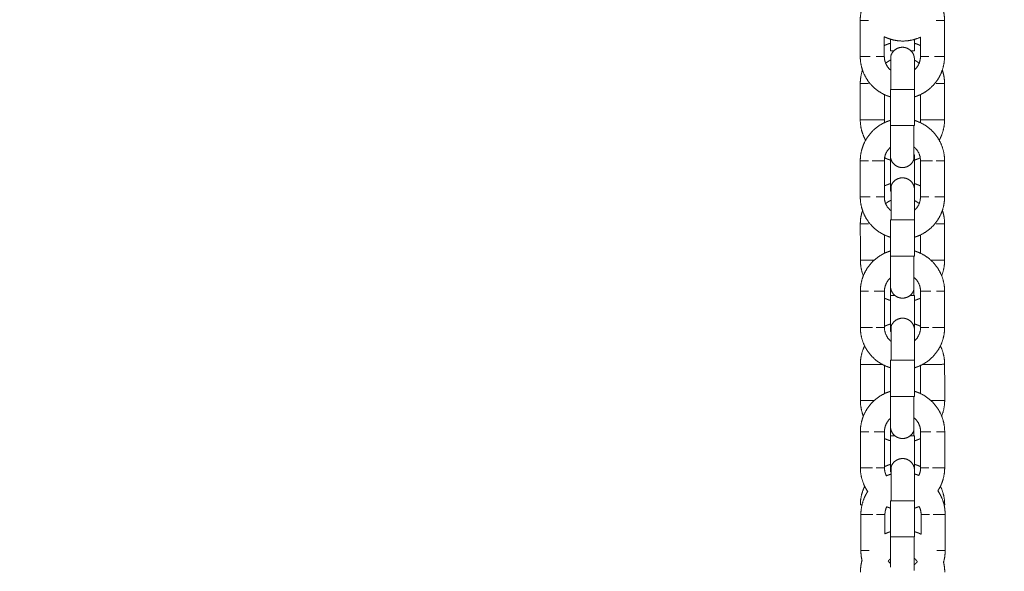
# Model space of a CAD drawing. Units: centimetres. Extents: x -603 to 1052, y 645 to 1861.
# Drawn here: x 760 to 785, y 1806 to 1820 of the extents above; entities that cross this region are included whole.
import ezdxf

# ---------------------------------------------------------------- set-up
doc = ezdxf.new("R2010")
doc.units = ezdxf.units.CM
doc.header["$LTSCALE"] = 50
doc.layers.add('Make2D', color=7, linetype='Continuous', lineweight=18, true_color=0x000000)

msp = doc.modelspace()

# ---------------------------------------------------------------- linework, layer by layer
at = {"layer": 'Make2D'}
for points in [[(712.545, 1791.725), (743.071, 1822.212), (773.596, 1852.699)], [(724.545, 1786.749), (753.316, 1815.484), (782.087, 1844.219)], [(839.628, 1786.749), (810.857, 1815.484), (782.087, 1844.219)], [(780.953, 1819.02), (780.953, 1819.47), (780.953, 1819.92)], [(783.053, 1819.921), (783.053, 1819.471), (783.053, 1819.021)], [(781.553, 1819.02), (781.553, 1819.266), (781.553, 1819.513)], [(781.703, 1819.165), (781.703, 1819.309), (781.703, 1819.453)], [(782.303, 1819.165), (782.303, 1819.306), (782.303, 1819.446)], [(782.453, 1819.502), (782.453, 1819.261), (782.453, 1819.021)], [(780.954, 1818.344), (780.954, 1817.894), (780.954, 1817.444)], [(781.704, 1817.3), (781.704, 1817.75), (781.704, 1818.2)], [(782.304, 1818.201), (782.304, 1817.751), (782.304, 1817.301)], [(783.054, 1817.445), (783.054, 1817.895), (783.054, 1818.345)], [(781.554, 1818.072), (781.554, 1817.758), (781.554, 1817.445)], [(782.454, 1817.445), (782.454, 1817.758), (782.454, 1818.072)], [(780.954, 1815.52), (780.954, 1815.97), (780.954, 1816.42)], [(781.554, 1815.52), (781.554, 1815.97), (781.554, 1816.42)], [(781.704, 1815.665), (781.704, 1816.104), (781.704, 1816.544)], [(782.304, 1815.717), (782.304, 1816.141), (782.304, 1816.565)], [(782.454, 1816.421), (782.454, 1815.971), (782.454, 1815.521)], [(783.054, 1816.421), (783.054, 1815.971), (783.054, 1815.521)], [(781.706, 1814.045), (781.706, 1814.495), (781.705, 1814.945)], [(782.305, 1814.945), (782.306, 1814.495), (782.306, 1814.045)], [(780.955, 1814.844), (780.956, 1814.394), (780.956, 1813.944)], [(783.056, 1813.945), (783.056, 1814.395), (783.055, 1814.845)], [(781.556, 1814.571), (781.556, 1814.343), (781.556, 1814.114)], [(782.456, 1814.114), (782.456, 1814.343), (782.456, 1814.572)], [(780.956, 1812.265), (780.956, 1812.715), (780.956, 1813.165)], [(781.556, 1812.265), (781.556, 1812.715), (781.556, 1813.165)], [(781.706, 1812.164), (781.706, 1812.614), (781.706, 1813.064)], [(782.306, 1812.195), (782.306, 1812.63), (782.306, 1813.064)], [(782.456, 1813.165), (782.456, 1812.715), (782.456, 1812.265)], [(783.056, 1813.165), (783.056, 1812.715), (783.056, 1812.265)], [(780.956, 1811.344), (780.957, 1810.894), (780.957, 1810.444)], [(781.556, 1811.317), (781.557, 1810.965), (781.557, 1810.614)], [(781.707, 1810.545), (781.707, 1810.995), (781.706, 1811.445)], [(782.306, 1811.445), (782.307, 1810.995), (782.307, 1810.545)], [(782.457, 1810.614), (782.457, 1810.965), (782.456, 1811.317)], [(783.057, 1810.445), (783.057, 1810.895), (783.056, 1811.345)], [(780.957, 1808.765), (780.957, 1809.215), (780.957, 1809.665)], [(781.557, 1808.765), (781.557, 1809.215), (781.557, 1809.665)], [(781.707, 1808.664), (781.707, 1809.114), (781.707, 1809.564)], [(782.307, 1808.695), (782.307, 1809.13), (782.307, 1809.564)], [(782.457, 1809.665), (782.457, 1809.215), (782.457, 1808.765)], [(783.057, 1809.665), (783.057, 1809.215), (783.057, 1808.765)], [(781.708, 1807.045), (781.707, 1807.495), (781.707, 1807.945)], [(782.307, 1807.945), (782.307, 1807.495), (782.308, 1807.045)], [(780.969, 1807.601), (780.969, 1807.151), (780.969, 1806.701)], [(781.569, 1807.601), (781.569, 1807.36), (781.569, 1807.119)], [(782.469, 1807.108), (782.469, 1807.354), (782.469, 1807.601)], [(783.069, 1806.7), (783.069, 1807.15), (783.069, 1807.6)]]:
    msp.add_open_spline(points, degree=2, dxfattribs=at)
for points, weights, degree in [([(780.953, 1819.92), (780.953, 1820.068), (780.994, 1820.21)], [0.902750339209, 0.853094475757, 0.822089267571], 2), ([(783.024, 1820.167), (783.053, 1820.046), (783.053, 1819.921)], [0.831624375816, 0.860406066575, 0.902750339209], 2), ([(781.161, 1819.92), (780.953, 1819.92), (780.953, 1819.92)], [1, 0.809016994375, 1], 2), ([(782.846, 1819.921), (783.053, 1819.921), (783.053, 1819.921)], [1, 0.809016994375, 1], 2), ([(781.718, 1819.165), (781.703, 1819.165), (781.703, 1819.165)], [1, 0.987688340595, 1], 2), ([(781.793, 1819.165), (781.741, 1819.165), (781.718, 1819.165)], [0.891546491197, 0.917066494171, 1], 2), ([(782.303, 1819.165), (782.303, 1819.165), (782.214, 1819.165)], [1, 0.86612035672, 0.88185845271], 2), ([(781.2, 1819.02), (780.953, 1819.02), (780.953, 1819.02)], [0.936998086693, 0.743008409627, 1], 2), ([(781.553, 1819.02), (781.553, 1819.02), (781.346, 1819.02)], [1, 0.809016994375, 1], 2), ([(781.718, 1818.937), (781.647, 1818.902), (781.586, 1818.852)], [0.878207032362, 0.860610072629, 0.855573244772], 2), ([(781.718, 1819.043), (781.718, 1819.043), (781.718, 1818.2)], [1, 0.707106781196, 1], 2), ([(782.421, 1818.853), (782.366, 1818.897), (782.304, 1818.93)], [0.855581543674, 0.8600811434, 0.874563420406], 2), ([(782.453, 1819.021), (782.453, 1819.021), (782.661, 1819.021)], [1, 0.809016994375, 1], 2), ([(782.807, 1819.021), (783.053, 1819.021), (783.053, 1819.021)], [0.936613493895, 0.743263452224, 1], 2), ([(780.954, 1818.344), (780.954, 1818.518), (781.009, 1818.682)], [0.902750339209, 0.844912959649, 0.812378476344], 2), ([(782.998, 1818.683), (783.054, 1818.519), (783.054, 1818.345)], [0.812340781501, 0.844879446557, 0.902750339209], 2), ([(780.954, 1818.344), (780.954, 1818.344), (781.161, 1818.344)], [1, 0.809016994375, 1], 2), ([(781.718, 1818.2), (781.704, 1818.2), (781.704, 1818.2)], [1, 0.987688340593, 1], 2), ([(781.718, 1818.2), (781.786, 1818.2), (782.004, 1818.2)], [0.902750339229, 0.768672731317, 1], 2), ([(782.004, 1818.2), (782.222, 1818.201), (782.289, 1818.201)], [1, 0.809016994375, 1], 2), ([(782.289, 1818.201), (782.304, 1818.201), (782.304, 1818.201)], [1, 0.987688340595, 1], 2), ([(783.054, 1818.345), (783.054, 1818.345), (782.846, 1818.345)], [1, 0.809016994375, 1], 2), ([(781.347, 1817.444), (781.554, 1817.445), (781.554, 1817.445)], [1, 0.809016994375, 1], 2), ([(781.554, 1817.445), (781.554, 1817.408), (781.56, 1817.372)], [0.902750339232, 0.873478596788, 0.850687975931], 2), ([(782.448, 1817.372), (782.454, 1817.408), (782.454, 1817.445)], [0.850453346291, 0.873327809922, 0.902750339232], 2), ([(782.661, 1817.445), (782.454, 1817.445), (782.454, 1817.445)], [1, 0.809016994375, 1], 2), ([(781.704, 1817.3), (781.704, 1817.3), (781.719, 1817.3)], [1, 0.987688340595, 1], 2), ([(781.719, 1817.3), (781.786, 1817.3), (782.004, 1817.3)], [1, 0.809016994375, 1], 2), ([(782.004, 1817.3), (782.222, 1817.301), (782.289, 1817.301)], [1, 0.768607335794, 0.902826175093], 2), ([(782.289, 1816.458), (782.289, 1816.458), (782.289, 1817.301)], [1, 0.707106781184, 1], 2), ([(782.304, 1817.301), (782.304, 1817.301), (782.29, 1817.301)], [1, 0.987900884738, 0.999582250289], 2), ([(781.161, 1816.42), (780.954, 1816.42), (780.954, 1816.42)], [1, 0.809016994375, 1], 2), ([(781.554, 1816.42), (781.554, 1816.42), (781.254, 1816.42)], [1, 0.707106781187, 1], 2), ([(782.304, 1816.565), (782.304, 1816.565), (782.29, 1816.565)], [1, 0.987688340595, 1], 2), ([(782.454, 1816.421), (782.454, 1816.421), (782.754, 1816.421)], [1, 0.707106781187, 1], 2), ([(782.847, 1816.421), (783.054, 1816.421), (783.054, 1816.421)], [1, 0.809016994375, 1], 2), ([(781.719, 1815.665), (781.704, 1815.665), (781.704, 1815.665)], [1, 0.987688340595, 1], 2), ([(781.72, 1815.665), (781.72, 1815.665), (781.719, 1815.665)], [0.995854625627, 0.997909065247, 1], 2), ([(781.72, 1815.788), (781.72, 1815.788), (781.72, 1814.945)], [1, 0.707106781206, 1], 2), ([(781.202, 1815.52), (780.954, 1815.52), (780.954, 1815.52)], [0.938378235694, 0.742097969197, 1], 2), ([(781.554, 1815.52), (781.554, 1815.52), (781.347, 1815.52)], [1, 0.809016994375, 1], 2), ([(781.72, 1815.436), (781.649, 1815.402), (781.588, 1815.352)], [0.878167554977, 0.860577486993, 0.855557843374], 2), ([(782.422, 1815.353), (782.368, 1815.397), (782.305, 1815.429)], [0.855642066431, 0.860181940897, 0.874589531448], 2), ([(782.454, 1815.521), (782.454, 1815.521), (782.662, 1815.521)], [1, 0.809016994375, 1], 2), ([(782.809, 1815.521), (783.054, 1815.521), (783.054, 1815.521)], [0.93594024069, 0.743711345563, 1], 2), ([(780.955, 1814.844), (780.955, 1815.017), (781.011, 1815.181)], [0.902750339217, 0.845079006935, 0.812565493589], 2), ([(782.999, 1815.184), (783.055, 1815.019), (783.055, 1814.845)], [0.812066767522, 0.844635375237, 0.902750339217], 2), ([(781.72, 1814.945), (781.705, 1814.945), (781.705, 1814.945)], [1, 0.987688340594, 1], 2), ([(781.72, 1814.945), (781.787, 1814.945), (782.005, 1814.945)], [0.902750339225, 0.768672731315, 1], 2), ([(782.005, 1814.945), (782.223, 1814.945), (782.291, 1814.945)], [1, 0.809016994375, 1], 2), ([(782.291, 1814.945), (782.305, 1814.945), (782.305, 1814.945)], [1, 0.987688340595, 1], 2), ([(780.955, 1814.844), (780.955, 1814.844), (781.163, 1814.844)], [1, 0.809016994375, 1], 2), ([(783.055, 1814.845), (783.055, 1814.845), (782.848, 1814.844)], [1, 0.809016994375, 1], 2), ([(781.706, 1814.045), (781.706, 1814.045), (781.72, 1814.045)], [1, 0.987688340595, 1], 2), ([(781.72, 1814.045), (781.788, 1814.045), (782.006, 1814.045)], [1, 0.809016994375, 1], 2), ([(782.006, 1814.045), (782.224, 1814.045), (782.291, 1814.045)], [1, 0.768686013231, 0.902734943991], 2), ([(782.306, 1814.045), (782.306, 1814.045), (782.291, 1814.045)], [1, 0.987688340595, 1], 2), ([(782.291, 1813.203), (782.291, 1813.203), (782.291, 1814.045)], [1, 0.707106781197, 1], 2), ([(781.706, 1813.064), (781.706, 1813.142), (781.706, 1813.219), (781.706, 1813.296)], [0.902750339224, 0.865753083256, 0.836521039171, 0.81505420697], 3), ([(781.163, 1813.165), (780.956, 1813.165), (780.956, 1813.165)], [1, 0.809016994375, 1], 2), ([(781.556, 1813.165), (781.556, 1813.165), (781.302, 1813.165)], [1, 0.73806309325, 0.94463101154], 2), ([(781.706, 1813.064), (781.706, 1813.064), (781.721, 1813.064)], [1, 0.987688340595, 1], 2), ([(781.815, 1813.064), (781.748, 1813.064), (781.721, 1813.064)], [0.855418784812, 0.843973635707, 0.90275033921], 2), ([(782.291, 1813.064), (782.264, 1813.064), (782.197, 1813.064)], [1, 0.913883992837, 0.905428997086], 2), ([(782.291, 1813.064), (782.291, 1813.134), (782.291, 1813.202)], [1, 0.967048009672, 0.941510555406], 2), ([(782.306, 1813.064), (782.306, 1813.064), (782.291, 1813.064)], [1, 0.987688340595, 1], 2), ([(782.456, 1813.165), (782.456, 1813.165), (782.71, 1813.165)], [1, 0.738063092072, 0.944631013397], 2), ([(782.849, 1813.165), (783.056, 1813.165), (783.056, 1813.165)], [1, 0.809016994375, 1], 2), ([(781.256, 1812.265), (780.956, 1812.265), (780.956, 1812.265)], [1, 0.707106781187, 1], 2), ([(781.556, 1812.265), (781.556, 1812.265), (781.349, 1812.265)], [1, 0.809016994375, 1], 2), ([(781.721, 1812.288), (781.721, 1812.288), (781.721, 1811.445)], [1, 0.707106781193, 1], 2), ([(782.456, 1812.265), (782.456, 1812.265), (782.663, 1812.265)], [1, 0.809016994375, 1], 2), ([(782.756, 1812.265), (783.056, 1812.265), (783.056, 1812.265)], [1, 0.707106781187, 1], 2), ([(781.721, 1812.164), (781.706, 1812.164), (781.706, 1812.164)], [1, 0.987688340595, 1], 2), ([(780.956, 1811.344), (780.956, 1811.344), (781.164, 1811.344)], [1, 0.809016994375, 1], 2), ([(781.721, 1811.445), (781.706, 1811.445), (781.706, 1811.445)], [1, 0.987688340594, 1], 2), ([(781.721, 1811.445), (781.788, 1811.445), (782.006, 1811.445)], [0.902750339225, 0.768672731315, 1], 2), ([(782.006, 1811.445), (782.224, 1811.445), (782.292, 1811.445)], [1, 0.809016994375, 1], 2), ([(782.292, 1811.445), (782.306, 1811.445), (782.306, 1811.445)], [1, 0.987688340595, 1], 2), ([(783.056, 1811.345), (783.056, 1811.345), (782.849, 1811.344)], [1, 0.809016994375, 1], 2), ([(781.707, 1810.545), (781.707, 1810.545), (781.721, 1810.545)], [1, 0.987688340595, 1], 2), ([(781.721, 1810.545), (781.789, 1810.545), (782.007, 1810.545)], [1, 0.809016994375, 1], 2), ([(782.007, 1810.545), (782.225, 1810.545), (782.292, 1810.545)], [1, 0.768285268547, 0.903200512277], 2), ([(782.307, 1810.545), (782.307, 1810.545), (782.292, 1810.545)], [1, 0.987688340595, 1], 2), ([(782.292, 1809.703), (782.292, 1809.703), (782.292, 1810.545)], [1, 0.707106781196, 1], 2), ([(781.707, 1809.564), (781.707, 1809.683), (781.707, 1809.795)], [0.902750339225, 0.847360760353, 0.815177654751], 2), ([(781.164, 1809.665), (780.957, 1809.665), (780.957, 1809.665)], [1, 0.809016994375, 1], 2), ([(781.557, 1809.665), (781.557, 1809.665), (781.303, 1809.665)], [1, 0.738063093247, 0.944631011544], 2), ([(781.707, 1809.564), (781.707, 1809.564), (781.722, 1809.564)], [1, 0.987688340595, 1], 2), ([(781.816, 1809.564), (781.749, 1809.564), (781.722, 1809.564)], [0.855497563608, 0.843773442738, 0.902750339203], 2), ([(782.292, 1809.564), (782.265, 1809.564), (782.199, 1809.564)], [1, 0.914116544095, 0.905475227867], 2), ([(782.292, 1809.564), (782.292, 1809.634), (782.292, 1809.703)], [1, 0.966904939631, 0.941288939551], 2), ([(782.307, 1809.564), (782.307, 1809.564), (782.292, 1809.564)], [1, 0.987688340595, 1], 2), ([(782.457, 1809.665), (782.457, 1809.665), (782.711, 1809.665)], [1, 0.738032890114, 0.944678655187], 2), ([(782.85, 1809.665), (783.057, 1809.665), (783.057, 1809.665)], [1, 0.809016994375, 1], 2), ([(781.257, 1808.765), (780.957, 1808.765), (780.957, 1808.765)], [1, 0.707106781187, 1], 2), ([(781.557, 1808.765), (781.557, 1808.765), (781.35, 1808.765)], [1, 0.809016994375, 1], 2), ([(781.557, 1808.765), (781.557, 1808.66), (781.604, 1808.565)], [0.902750339211, 0.8228168593, 0.791212674329], 2), ([(781.722, 1808.664), (781.707, 1808.664), (781.707, 1808.664)], [1, 0.987688340595, 1], 2), ([(781.722, 1808.788), (781.722, 1808.788), (781.722, 1807.945)], [1, 0.707106781194, 1], 2), ([(782.414, 1808.574), (782.457, 1808.665), (782.457, 1808.765)], [0.794027519064, 0.82626292599, 0.902750339211], 2), ([(782.457, 1808.765), (782.457, 1808.765), (782.664, 1808.765)], [1, 0.809016994375, 1], 2), ([(782.757, 1808.765), (783.057, 1808.765), (783.057, 1808.765)], [1, 0.707106781187, 1], 2), ([(780.998, 1807.844), (780.957, 1807.844), (780.957, 1807.844)], [0.86791344633, 0.899411666548, 1], 2), ([(781.722, 1807.945), (781.707, 1807.945), (781.707, 1807.945)], [1, 0.987688340594, 1], 2), ([(781.722, 1807.945), (781.789, 1807.945), (782.007, 1807.945)], [0.902750339224, 0.768672731315, 1], 2), ([(782.007, 1807.945), (782.225, 1807.945), (782.293, 1807.945)], [1, 0.809016994375, 1], 2), ([(782.293, 1807.945), (782.307, 1807.945), (782.307, 1807.945)], [1, 0.987688340595, 1], 2), ([(783.041, 1807.845), (783.057, 1807.845), (783.057, 1807.845)], [0.89828374446, 0.93448922111, 1], 2), ([(781.269, 1807.601), (780.969, 1807.601), (780.969, 1807.601)], [1, 0.707106781187, 1], 2), ([(781.569, 1807.601), (781.569, 1807.601), (781.362, 1807.601)], [1, 0.809016994375, 1], 2), ([(781.612, 1807.792), (781.569, 1807.701), (781.569, 1807.601)], [0.794032909713, 0.826269321022, 0.902750339238], 2), ([(782.469, 1807.601), (782.469, 1807.706), (782.422, 1807.801)], [0.902750339238, 0.822726869432, 0.791141575007], 2), ([(782.469, 1807.601), (782.469, 1807.601), (782.677, 1807.6)], [1, 0.809016994375, 1], 2), ([(782.769, 1807.6), (783.069, 1807.6), (783.069, 1807.6)], [1, 0.707106781187, 1], 2), ([(781.708, 1807.045), (781.708, 1807.045), (781.722, 1807.045)], [1, 0.987688340595, 1], 2), ([(781.722, 1807.045), (781.79, 1807.045), (782.008, 1807.045)], [1, 0.809016994375, 1], 2), ([(782.008, 1807.045), (782.226, 1807.045), (782.293, 1807.045)], [1, 0.768654496179, 0.902771479711], 2), ([(782.308, 1807.045), (782.308, 1807.045), (782.293, 1807.045)], [1, 0.987807495027, 0.999763997533], 2), ([(782.293, 1806.203), (782.293, 1806.203), (782.293, 1807.045)], [1, 0.707106781184, 1], 2), ([(780.998, 1806.454), (780.969, 1806.576), (780.969, 1806.701)], [0.83149586592, 0.860311483478, 0.90275033924], 2), ([(781.176, 1806.701), (780.969, 1806.701), (780.969, 1806.701)], [1, 0.809016994375, 1], 2), ([(782.862, 1806.7), (783.069, 1806.7), (783.069, 1806.7)], [1, 0.809016994375, 1], 2), ([(783.069, 1806.7), (783.069, 1806.553), (783.029, 1806.412)], [0.90275033924, 0.853187988325, 0.822206112531], 2), ([(780.958, 1806.165), (780.958, 1806.312), (780.998, 1806.454)], [0.90275033921, 0.853094475759, 0.822089267573], 2), ([(783.029, 1806.412), (783.058, 1806.29), (783.058, 1806.165)], [0.831624375815, 0.860406066575, 0.90275033921], 2), ([(781.708, 1806.289), (781.708, 1806.292), (781.708, 1806.295)], [0.898277175017, 0.900460466018, 0.902750339224], 2)]:
    msp.add_rational_spline(points, weights, degree=degree, dxfattribs=at)
for points, weights, degree, knots in [([(782.454, 1819.502), (782.427, 1819.49), (782.401, 1819.48), (782.214, 1819.406), (782.014, 1819.406), (781.814, 1819.406), (781.628, 1819.48), (781.59, 1819.495), (781.553, 1819.513)], [0.795153112059, 0.799064149387, 0.803596794498, 0.836647976079, 0.90275033924, 0.836647976079, 0.803596794498, 0.797196673627, 0.792035889602], 2, [1.2026276, 1.2026276, 1.2026276, 1.2618513, 1.2618513, 1.6600059, 1.6600059, 2.0581606, 2.0581606, 2.1417849, 2.1417849, 2.1417849]), ([(781.554, 1819.293), (781.585, 1819.308), (781.617, 1819.321), (781.66, 1819.338), (781.704, 1819.351)], [0.79363492345, 0.798170402408, 0.803596794471, 0.810951912238, 0.819943817401], 2, [1.1909498, 1.1909498, 1.1909498, 1.2618513, 1.2618513, 1.3504555, 1.3504555, 1.3504555]), ([(782.303, 1819.351), (782.347, 1819.338), (782.39, 1819.321), (782.422, 1819.308), (782.453, 1819.293)], [0.819877024762, 0.810924585777, 0.803596794471, 0.798149680763, 0.793600297373], 2, [1.9698855, 1.9698855, 1.9698855, 2.0581606, 2.0581606, 2.1293328, 2.1293328, 2.1293328]), ([(781.718, 1819.043), (781.757, 1819.161), (781.867, 1819.218), (781.978, 1819.274), (782.096, 1819.236), (782.214, 1819.197), (782.271, 1819.087), (782.303, 1819.023), (782.303, 1818.951)], [1, 0.853553390593, 0.853553390593, 0.853553390593, 1, 0.853553390593, 0.853553390593, 0.853553390593, 0.902750339224], 2, [0, 0, 0, 0.2485281, 0.2485281, 0.4970563, 0.4970563, 0.7455844, 0.7455844, 0.8896317, 0.8896317, 0.8896317]), ([(781.704, 1818.014), (781.66, 1818.027), (781.617, 1818.044), (781.415, 1818.124), (781.261, 1818.278), (781.107, 1818.432), (781.027, 1818.634), (780.954, 1818.82), (780.953, 1819.02)], [0.819905526523, 0.810936248805, 0.803596794498, 0.770545612917, 0.770545612917, 0.770545612917, 0.803596794498, 0.836647976078, 0.90275033924], 2, [1.969745, 1.969745, 1.969745, 2.058161, 2.058161, 2.490009, 2.490009, 2.921857, 2.921857, 3.320012, 3.320012, 3.320012]), ([(781.553, 1819.02), (781.554, 1818.834), (781.685, 1818.702), (781.701, 1818.687), (781.718, 1818.672)], [0.902750339211, 0.770545612893, 0.770545612893, 0.770545612893, 0.772422778186], 2, [0, 0, 0, 0.3625848, 0.3625848, 0.4057901, 0.4057901, 0.4057901]), ([(782.303, 1818.951), (782.303, 1818.95), (782.303, 1818.95), (782.303, 1818.948), (782.303, 1818.947), (782.303, 1818.943), (782.303, 1818.941), (782.303, 1818.929), (782.303, 1818.916), (782.304, 1818.86), (782.304, 1818.803), (782.304, 1818.731), (782.304, 1818.584), (782.304, 1818.396), (782.304, 1818.201)], [1, 1, 1, 1, 1, 1, 1, 1, 1, 1, 1, 1, 1, 1.05719095842, 1.17157287525], 3, [0, 0, 0, 0, 0.034224, 0.034224, 0.080924, 0.080924, 0.128628, 0.128628, 0.277307, 0.277307, 0.591416, 0.591416, 0.591416, 1.195724, 1.195724, 1.195724, 1.195724]), ([(782.304, 1818.685), (782.313, 1818.694), (782.322, 1818.702), (782.454, 1818.834), (782.453, 1819.021)], [0.771139285959, 0.770545612893, 0.770545612893, 0.770545612893, 0.902750339211], 2, [1.063457, 1.063457, 1.063457, 1.0877544, 1.0877544, 1.4503392, 1.4503392, 1.4503392]), ([(783.053, 1819.021), (783.054, 1818.821), (782.98, 1818.634), (782.9, 1818.432), (782.746, 1818.278), (782.592, 1818.124), (782.39, 1818.044), (782.348, 1818.027), (782.304, 1818.014)], [0.90275033924, 0.836647976078, 0.803596794498, 0.770545612917, 0.770545612917, 0.770545612917, 0.803596794498, 0.810924585808, 0.819877024798], 2, [0, 0, 0, 0.398155, 0.398155, 0.830003, 0.830003, 1.261851, 1.261851, 1.350126, 1.350126, 1.350126]), ([(780.954, 1817.444), (780.954, 1817.444), (781.078, 1817.444), (781.201, 1817.444), (781.347, 1817.444)], [1, 0.891006524188, 1, 0.891006524188, 1], 2, [0, 0, 0, 2.827433, 2.827433, 5.654867, 5.654867, 5.654867]), ([(781.087, 1816.932), (781.053, 1816.993), (781.028, 1817.058), (780.954, 1817.244), (780.954, 1817.444)], [0.785410239133, 0.792710753565, 0.803596794477, 0.836647976057, 0.902750339217], 2, [2.7796197, 2.7796197, 2.7796197, 2.9218573, 2.9218573, 3.3200119, 3.3200119, 3.3200119]), ([(780.954, 1816.42), (780.954, 1816.62), (781.028, 1816.807), (781.108, 1817.009), (781.262, 1817.163), (781.415, 1817.317), (781.617, 1817.397), (781.66, 1817.414), (781.704, 1817.427)], [0.902750339209, 0.83664797605, 0.803596794471, 0.770545612891, 0.770545612891, 0.770545612891, 0.803596794471, 0.81095756591, 0.819957642015], 2, [0, 0, 0, 0.398155, 0.398155, 0.830003, 0.830003, 1.261851, 1.261851, 1.350524, 1.350524, 1.350524]), ([(782.304, 1817.427), (782.348, 1817.414), (782.39, 1817.397), (782.593, 1817.317), (782.746, 1817.163), (782.9, 1817.009), (782.98, 1816.807), (783.054, 1816.621), (783.054, 1816.421)], [0.819860173332, 0.810917688533, 0.803596794471, 0.770545612891, 0.770545612891, 0.770545612891, 0.803596794471, 0.83664797605, 0.902750339209], 2, [1.969969, 1.969969, 1.969969, 2.058161, 2.058161, 2.490009, 2.490009, 2.921857, 2.921857, 3.320012, 3.320012, 3.320012]), ([(783.054, 1817.445), (783.054, 1817.445), (782.93, 1817.445), (782.807, 1817.445), (782.661, 1817.445)], [1, 0.891006524188, 1, 0.891006524188, 1], 2, [0, 0, 0, 2.827433, 2.827433, 5.654867, 5.654867, 5.654867]), ([(783.054, 1817.445), (783.054, 1817.245), (782.98, 1817.058), (782.955, 1816.994), (782.921, 1816.933)], [0.902750339217, 0.836647976057, 0.803596794477, 0.792701118104, 0.785397318268], 2, [0, 0, 0, 0.3981546, 0.3981546, 0.5405181, 0.5405181, 0.5405181]), ([(781.704, 1816.55), (781.704, 1816.552), (781.704, 1816.566), (781.704, 1816.641), (781.704, 1816.698), (781.704, 1816.77), (781.704, 1816.917), (781.704, 1817.105), (781.704, 1817.3)], [1, 1, 1, 1, 1, 1, 1, 1.05719095842, 1.17157287525], 3, [0, 0, 0, 0, 0.292469, 0.292469, 0.592731, 0.592731, 0.592731, 1.197039, 1.197039, 1.197039, 1.197039]), ([(781.704, 1816.756), (781.695, 1816.748), (781.686, 1816.739), (781.554, 1816.607), (781.554, 1816.42)], [0.771147495401, 0.770545612916, 0.770545612916, 0.770545612916, 0.902750339238], 2, [1.0632895, 1.0632895, 1.0632895, 1.0877544, 1.0877544, 1.4503392, 1.4503392, 1.4503392]), ([(782.454, 1816.421), (782.454, 1816.607), (782.322, 1816.739), (782.307, 1816.754), (782.289, 1816.769)], [0.902750339238, 0.770545612916, 0.770545612916, 0.770545612916, 0.772422778208], 2, [0, 0, 0, 0.3625848, 0.3625848, 0.4057901, 0.4057901, 0.4057901]), ([(781.704, 1816.438), (781.66, 1816.451), (781.618, 1816.468), (781.589, 1816.48), (781.56, 1816.493)], [0.819901822529, 0.810934733297, 0.803596794477, 0.798649915036, 0.794443451368], 2, [1.9697633, 1.9697633, 1.9697633, 2.0581606, 2.0581606, 2.1227967, 2.1227967, 2.1227967]), ([(782.289, 1816.458), (782.251, 1816.34), (782.14, 1816.283), (782.03, 1816.227), (781.912, 1816.265), (781.793, 1816.304), (781.737, 1816.414), (781.704, 1816.478), (781.704, 1816.55)], [1, 0.853553390593, 0.853553390593, 0.853553390593, 1, 0.853553390593, 0.853553390593, 0.853553390593, 0.902750339224], 2, [0, 0, 0, 0.2485281, 0.2485281, 0.4970563, 0.4970563, 0.7455844, 0.7455844, 0.8896317, 0.8896317, 0.8896317]), ([(782.448, 1816.493), (782.42, 1816.48), (782.391, 1816.468), (782.348, 1816.452), (782.304, 1816.439)], [0.79446184584, 0.798660729075, 0.803596794477, 0.810903908337, 0.819826514001], 2, [1.1973564, 1.1973564, 1.1973564, 1.2618513, 1.2618513, 1.3498773, 1.3498773, 1.3498773]), ([(781.72, 1815.788), (781.758, 1815.906), (781.869, 1815.962), (781.98, 1816.019), (782.098, 1815.981), (782.216, 1815.942), (782.273, 1815.831), (782.305, 1815.767), (782.305, 1815.695)], [1, 0.853553390593, 0.853553390593, 0.853553390593, 1, 0.853553390593, 0.853553390593, 0.853553390593, 0.902750339224], 2, [0, 0, 0, 0.2485281, 0.2485281, 0.4970563, 0.4970563, 0.7455844, 0.7455844, 0.8896317, 0.8896317, 0.8896317]), ([(781.555, 1815.793), (781.586, 1815.808), (781.619, 1815.82), (781.661, 1815.837), (781.704, 1815.85)], [0.793528853784, 0.798106876799, 0.803596794477, 0.810859370449, 0.819717804942], 2, [1.1901198, 1.1901198, 1.1901198, 1.2618513, 1.2618513, 1.3493407, 1.3493407, 1.3493407]), ([(782.305, 1815.851), (782.349, 1815.838), (782.392, 1815.821), (782.424, 1815.808), (782.455, 1815.793)], [0.820019893192, 0.810983014169, 0.803596794477, 0.798181374954, 0.793653269203], 2, [1.9691817, 1.9691817, 1.9691817, 2.0581606, 2.0581606, 2.1289187, 2.1289187, 2.1289187]), ([(782.305, 1815.695), (782.305, 1815.695), (782.305, 1815.694), (782.305, 1815.693), (782.305, 1815.692), (782.305, 1815.688), (782.305, 1815.686), (782.305, 1815.674), (782.305, 1815.66), (782.305, 1815.605), (782.305, 1815.548), (782.305, 1815.476), (782.305, 1815.329), (782.305, 1815.141), (782.305, 1814.945)], [1, 1, 1, 1, 1, 1, 1, 1, 1, 1, 1, 1, 1, 1.05719095842, 1.17157287525], 3, [0, 0, 0, 0, 0.034224, 0.034224, 0.080924, 0.080924, 0.128628, 0.128628, 0.277307, 0.277307, 0.591416, 0.591416, 0.591416, 1.195724, 1.195724, 1.195724, 1.195724]), ([(781.706, 1814.514), (781.661, 1814.527), (781.618, 1814.544), (781.416, 1814.624), (781.262, 1814.778), (781.108, 1814.932), (781.028, 1815.134), (780.954, 1815.32), (780.954, 1815.52)], [0.820057590319, 0.810998416967, 0.803596794498, 0.770545612917, 0.770545612917, 0.770545612917, 0.803596794498, 0.836647976078, 0.90275033924], 2, [1.968996, 1.968996, 1.968996, 2.058161, 2.058161, 2.490009, 2.490009, 2.921857, 2.921857, 3.320012, 3.320012, 3.320012]), ([(781.554, 1815.52), (781.554, 1815.334), (781.686, 1815.202), (781.702, 1815.186), (781.72, 1815.172)], [0.902750339211, 0.770545612893, 0.770545612893, 0.770545612893, 0.772519776283], 2, [0, 0, 0, 0.3625848, 0.3625848, 0.4068923, 0.4068923, 0.4068923]), ([(782.306, 1815.186), (782.314, 1815.194), (782.323, 1815.202), (782.454, 1815.334), (782.454, 1815.521)], [0.771068021375, 0.770545612893, 0.770545612893, 0.770545612893, 0.902750339211], 2, [1.0649619, 1.0649619, 1.0649619, 1.0877544, 1.0877544, 1.4503392, 1.4503392, 1.4503392]), ([(783.054, 1815.521), (783.054, 1815.321), (782.981, 1815.134), (782.901, 1814.932), (782.747, 1814.778), (782.593, 1814.624), (782.391, 1814.544), (782.349, 1814.528), (782.306, 1814.515)], [0.90275033924, 0.836647976078, 0.803596794498, 0.770545612917, 0.770545612917, 0.770545612917, 0.803596794498, 0.81083087198, 0.819648308195], 2, [0, 0, 0, 0.398155, 0.398155, 0.830003, 0.830003, 1.261851, 1.261851, 1.348997, 1.348997, 1.348997]), ([(780.956, 1813.165), (780.956, 1813.365), (781.03, 1813.551), (781.11, 1813.754), (781.263, 1813.907), (781.417, 1814.061), (781.619, 1814.141), (781.662, 1814.158), (781.706, 1814.171)], [0.902750339209, 0.83664797605, 0.803596794471, 0.770545612891, 0.770545612891, 0.770545612891, 0.803596794471, 0.810924585778, 0.819877024764], 2, [0, 0, 0, 0.398155, 0.398155, 0.830003, 0.830003, 1.261851, 1.261851, 1.350126, 1.350126, 1.350126]), ([(780.956, 1813.944), (780.956, 1813.944), (781.079, 1813.944), (781.18, 1813.944), (781.302, 1813.944)], [1, 0.891006524188, 1, 0.909871094071, 0.968801012506], 2, [0, 0, 0, 2.827433, 2.827433, 5.165495, 5.165495, 5.165495]), ([(781.031, 1813.554), (781.03, 1813.556), (781.03, 1813.557), (780.956, 1813.744), (780.956, 1813.944)], [0.803084775801, 0.80333978588, 0.803596794478, 0.836647976058, 0.902750339217], 2, [2.9184992, 2.9184992, 2.9184992, 2.9218573, 2.9218573, 3.3200119, 3.3200119, 3.3200119]), ([(781.706, 1813.295), (781.706, 1813.295), (781.706, 1813.296), (781.706, 1813.297), (781.706, 1813.299), (781.706, 1813.302), (781.706, 1813.305), (781.706, 1813.316), (781.706, 1813.33), (781.706, 1813.385), (781.706, 1813.442), (781.706, 1813.515), (781.706, 1813.661), (781.706, 1813.849), (781.706, 1814.045)], [1, 1, 1, 1, 1, 1, 1, 1, 1, 1, 1, 1, 1, 1.05719095842, 1.17157287525], 3, [0, 0, 0, 0, 0.034224, 0.034224, 0.080924, 0.080924, 0.128628, 0.128628, 0.277307, 0.277307, 0.591416, 0.591416, 0.591416, 1.195724, 1.195724, 1.195724, 1.195724]), ([(782.306, 1814.171), (782.35, 1814.158), (782.392, 1814.142), (782.594, 1814.062), (782.748, 1813.908), (782.902, 1813.754), (782.982, 1813.552), (783.056, 1813.366), (783.056, 1813.165)], [0.819778612011, 0.810884289042, 0.803596794471, 0.770545612891, 0.770545612891, 0.770545612891, 0.803596794471, 0.83664797605, 0.902750339209], 2, [1.970371, 1.970371, 1.970371, 2.058161, 2.058161, 2.490009, 2.490009, 2.921857, 2.921857, 3.320012, 3.320012, 3.320012]), ([(783.056, 1813.945), (783.056, 1813.945), (782.932, 1813.944), (782.832, 1813.944), (782.71, 1813.944)], [1, 0.891006524188, 1, 0.910023858616, 0.968601673477], 2, [0, 0, 0, 2.827433, 2.827433, 5.161532, 5.161532, 5.161532]), ([(783.056, 1813.945), (783.056, 1813.744), (782.982, 1813.558), (782.982, 1813.557), (782.981, 1813.555)], [0.902750339217, 0.836647976058, 0.803596794478, 0.803374775865, 0.803154248644], 2, [0, 0, 0, 0.3981546, 0.3981546, 0.4010555, 0.4010555, 0.4010555]), ([(781.706, 1813.501), (781.697, 1813.492), (781.688, 1813.483), (781.556, 1813.351), (781.556, 1813.165)], [0.77116240018, 0.770545612915, 0.770545612915, 0.770545612915, 0.902750339238], 2, [1.0629885, 1.0629885, 1.0629885, 1.0877544, 1.0877544, 1.4503392, 1.4503392, 1.4503392]), ([(782.456, 1813.165), (782.456, 1813.352), (782.324, 1813.483), (782.308, 1813.499), (782.291, 1813.513)], [0.902750339238, 0.770545612915, 0.770545612915, 0.770545612915, 0.772422778208], 2, [0, 0, 0, 0.3625848, 0.3625848, 0.4057901, 0.4057901, 0.4057901]), ([(782.291, 1813.203), (782.253, 1813.084), (782.142, 1813.028), (782.031, 1812.972), (781.913, 1813.01), (781.795, 1813.048), (781.739, 1813.159), (781.706, 1813.223), (781.706, 1813.295)], [1, 0.853553390593, 0.853553390593, 0.853553390593, 1, 0.853553390593, 0.853553390593, 0.853553390593, 0.902750339224], 2, [0, 0, 0, 0.2485281, 0.2485281, 0.4970563, 0.4970563, 0.7455844, 0.7455844, 0.8896317, 0.8896317, 0.8896317]), ([(781.706, 1812.938), (781.662, 1812.951), (781.619, 1812.968), (781.587, 1812.981), (781.556, 1812.995)], [0.819877024769, 0.810924585784, 0.803596794478, 0.798164170795, 0.793624507626], 2, [1.9698855, 1.9698855, 1.9698855, 2.0581606, 2.0581606, 2.1291435, 2.1291435, 2.1291435]), ([(782.456, 1812.996), (782.425, 1812.981), (782.392, 1812.968), (782.35, 1812.951), (782.306, 1812.938)], [0.793571004769, 0.798132138734, 0.803596794478, 0.810924585785, 0.819877024771], 2, [1.1904499, 1.1904499, 1.1904499, 1.2618513, 1.2618513, 1.3501263, 1.3501263, 1.3501263]), ([(781.721, 1812.288), (781.759, 1812.406), (781.87, 1812.462), (781.981, 1812.519), (782.099, 1812.481), (782.217, 1812.442), (782.273, 1812.331), (782.306, 1812.267), (782.306, 1812.195)], [1, 0.853553390593, 0.853553390593, 0.853553390593, 1, 0.853553390593, 0.853553390593, 0.853553390593, 0.902750339225], 2, [0, 0, 0, 0.2485281, 0.2485281, 0.4970563, 0.4970563, 0.7455844, 0.7455844, 0.8896317, 0.8896317, 0.8896317]), ([(781.706, 1811.259), (781.663, 1811.272), (781.62, 1811.289), (781.418, 1811.369), (781.264, 1811.523), (781.11, 1811.676), (781.03, 1811.878), (780.956, 1812.065), (780.956, 1812.265)], [0.819877024794, 0.810924585806, 0.803596794498, 0.770545612917, 0.770545612917, 0.770545612917, 0.803596794498, 0.836647976078, 0.90275033924], 2, [1.969886, 1.969886, 1.969886, 2.058161, 2.058161, 2.490009, 2.490009, 2.921857, 2.921857, 3.320012, 3.320012, 3.320012]), ([(781.556, 1812.293), (781.588, 1812.308), (781.62, 1812.32), (781.662, 1812.337), (781.706, 1812.35)], [0.793599331465, 0.798149102504, 0.803596794478, 0.810939081551, 0.819912450387], 2, [1.1906715, 1.1906715, 1.1906715, 1.2618513, 1.2618513, 1.350301, 1.350301, 1.350301]), ([(781.556, 1812.265), (781.556, 1812.079), (781.688, 1811.947), (781.704, 1811.931), (781.721, 1811.917)], [0.90275033921, 0.770545612892, 0.770545612892, 0.770545612892, 0.772439391345], 2, [0, 0, 0, 0.3625848, 0.3625848, 0.4059809, 0.4059809, 0.4059809]), ([(782.306, 1812.351), (782.35, 1812.337), (782.393, 1812.321), (782.425, 1812.308), (782.456, 1812.293)], [0.819877024771, 0.810924585785, 0.803596794478, 0.798143850032, 0.793590558842], 2, [1.9698855, 1.9698855, 1.9698855, 2.0581606, 2.0581606, 2.129409, 2.129409, 2.129409]), ([(782.307, 1811.93), (782.316, 1811.938), (782.324, 1811.947), (782.456, 1812.079), (782.456, 1812.265)], [0.771121978173, 0.770545612892, 0.770545612892, 0.770545612892, 0.90275033921], 2, [1.0638138, 1.0638138, 1.0638138, 1.0877544, 1.0877544, 1.4503392, 1.4503392, 1.4503392]), ([(783.056, 1812.265), (783.056, 1812.065), (782.983, 1811.879), (782.903, 1811.677), (782.749, 1811.523), (782.595, 1811.369), (782.393, 1811.289), (782.35, 1811.272), (782.307, 1811.259)], [0.90275033924, 0.836647976078, 0.803596794498, 0.770545612917, 0.770545612917, 0.770545612917, 0.803596794498, 0.81091477098, 0.819853045957], 2, [0, 0, 0, 0.398155, 0.398155, 0.830003, 0.830003, 1.261851, 1.261851, 1.350008, 1.350008, 1.350008]), ([(782.306, 1812.195), (782.306, 1812.195), (782.306, 1812.194), (782.306, 1812.193), (782.306, 1812.192), (782.306, 1812.188), (782.306, 1812.186), (782.306, 1812.174), (782.306, 1812.16), (782.306, 1812.105), (782.306, 1812.048), (782.306, 1811.976), (782.306, 1811.829), (782.306, 1811.641), (782.306, 1811.445)], [1, 1, 1, 1, 1, 1, 1, 1, 1, 1, 1, 1, 1, 1.05719095842, 1.17157287525], 3, [0, 0, 0, 0, 0.034224, 0.034224, 0.080924, 0.080924, 0.128628, 0.128628, 0.277307, 0.277307, 0.591416, 0.591416, 0.591416, 1.195724, 1.195724, 1.195724, 1.195724]), ([(780.956, 1811.344), (780.956, 1811.544), (781.03, 1811.73), (781.045, 1811.768), (781.063, 1811.805)], [0.902750339217, 0.836647976057, 0.803596794478, 0.797207161899, 0.792052807533], 2, [0, 0, 0, 0.3981546, 0.3981546, 0.4816419, 0.4816419, 0.4816419]), ([(782.95, 1811.805), (782.968, 1811.769), (782.983, 1811.731), (783.056, 1811.545), (783.056, 1811.345)], [0.79209602928, 0.797233938529, 0.803596794478, 0.836647976057, 0.902750339217], 2, [2.8387199, 2.8387199, 2.8387199, 2.9218573, 2.9218573, 3.3200119, 3.3200119, 3.3200119]), ([(781.164, 1811.344), (781.309, 1811.344), (781.433, 1811.344), (781.474, 1811.344), (781.503, 1811.344)], [1, 0.891006524188, 1, 0.961036372348, 0.949930637446], 2, [0, 0, 0, 2.827433, 2.827433, 3.838201, 3.838201, 3.838201]), ([(782.849, 1811.344), (782.704, 1811.344), (782.58, 1811.344), (782.54, 1811.344), (782.511, 1811.344)], [1, 0.891006524188, 1, 0.961400798649, 0.950140817996], 2, [0, 0, 0, 2.827433, 2.827433, 3.828747, 3.828747, 3.828747]), ([(780.957, 1809.665), (780.957, 1809.865), (781.031, 1810.051), (781.111, 1810.254), (781.264, 1810.407), (781.418, 1810.561), (781.62, 1810.641), (781.663, 1810.658), (781.707, 1810.671)], [0.902750339209, 0.83664797605, 0.803596794471, 0.770545612891, 0.770545612891, 0.770545612891, 0.803596794471, 0.810924585778, 0.819877024765], 2, [0, 0, 0, 0.398155, 0.398155, 0.830003, 0.830003, 1.261851, 1.261851, 1.350126, 1.350126, 1.350126]), ([(781.707, 1809.795), (781.707, 1809.795), (781.707, 1809.796), (781.707, 1809.797), (781.707, 1809.799), (781.707, 1809.802), (781.707, 1809.805), (781.707, 1809.816), (781.707, 1809.83), (781.707, 1809.885), (781.707, 1809.942), (781.707, 1810.015), (781.707, 1810.161), (781.707, 1810.349), (781.707, 1810.545)], [1, 1, 1, 1, 1, 1, 1, 1, 1, 1, 1, 1, 1, 1.05719095842, 1.17157287525], 3, [0, 0, 0, 0, 0.034224, 0.034224, 0.080924, 0.080924, 0.128628, 0.128628, 0.277307, 0.277307, 0.591416, 0.591416, 0.591416, 1.195724, 1.195724, 1.195724, 1.195724]), ([(782.307, 1810.671), (782.351, 1810.658), (782.393, 1810.642), (782.595, 1810.562), (782.749, 1810.408), (782.903, 1810.254), (782.983, 1810.052), (783.057, 1809.866), (783.057, 1809.665)], [0.819763567656, 0.810878125333, 0.803596794471, 0.770545612891, 0.770545612891, 0.770545612891, 0.803596794471, 0.83664797605, 0.902750339209], 2, [1.970445, 1.970445, 1.970445, 2.058161, 2.058161, 2.490009, 2.490009, 2.921857, 2.921857, 3.320012, 3.320012, 3.320012]), ([(780.957, 1810.444), (780.957, 1810.444), (781.08, 1810.444), (781.181, 1810.444), (781.303, 1810.444)], [1, 0.891006524188, 1, 0.909846798893, 0.968832793675], 2, [0, 0, 0, 2.827433, 2.827433, 5.166125, 5.166125, 5.166125]), ([(781.032, 1810.054), (781.031, 1810.056), (781.031, 1810.057), (780.957, 1810.244), (780.957, 1810.444)], [0.803084775807, 0.803339785886, 0.803596794484, 0.836647976064, 0.902750339224], 2, [2.9184992, 2.9184992, 2.9184992, 2.9218573, 2.9218573, 3.3200119, 3.3200119, 3.3200119]), ([(783.057, 1810.445), (783.057, 1810.445), (782.933, 1810.444), (782.833, 1810.444), (782.711, 1810.444)], [1, 0.891006524188, 1, 0.910048130787, 0.968570080115], 2, [0, 0, 0, 2.827433, 2.827433, 5.160903, 5.160903, 5.160903]), ([(783.057, 1810.445), (783.057, 1810.244), (782.983, 1810.058), (782.983, 1810.057), (782.982, 1810.055)], [0.902750339224, 0.836647976064, 0.803596794484, 0.803380593268, 0.803165806312], 2, [0, 0, 0, 0.3981546, 0.3981546, 0.4009795, 0.4009795, 0.4009795]), ([(781.707, 1810.001), (781.698, 1809.992), (781.689, 1809.983), (781.557, 1809.851), (781.557, 1809.665)], [0.771165169273, 0.770545612916, 0.770545612916, 0.770545612916, 0.902750339238], 2, [1.062933, 1.062933, 1.062933, 1.0877544, 1.0877544, 1.4503392, 1.4503392, 1.4503392]), ([(782.292, 1809.703), (782.254, 1809.584), (782.143, 1809.528), (782.032, 1809.472), (781.914, 1809.51), (781.796, 1809.548), (781.74, 1809.659), (781.707, 1809.723), (781.707, 1809.795)], [1, 0.853553390593, 0.853553390593, 0.853553390593, 1, 0.853553390593, 0.853553390593, 0.853553390593, 0.902750339224], 2, [0, 0, 0, 0.2485281, 0.2485281, 0.4970563, 0.4970563, 0.7455844, 0.7455844, 0.8896317, 0.8896317, 0.8896317]), ([(782.457, 1809.665), (782.457, 1809.852), (782.325, 1809.983), (782.309, 1809.999), (782.292, 1810.013)], [0.902750339238, 0.770545612916, 0.770545612916, 0.770545612916, 0.772422778208], 2, [0, 0, 0, 0.3625848, 0.3625848, 0.4057901, 0.4057901, 0.4057901]), ([(781.707, 1809.438), (781.663, 1809.451), (781.62, 1809.468), (781.588, 1809.481), (781.557, 1809.495)], [0.819926180889, 0.810944698525, 0.803596794484, 0.798171237641, 0.79363631967], 2, [1.9696433, 1.9696433, 1.9696433, 2.0581606, 2.0581606, 2.1290512, 2.1290512, 2.1290512]), ([(782.457, 1809.496), (782.426, 1809.481), (782.393, 1809.468), (782.351, 1809.451), (782.307, 1809.438)], [0.793563794188, 0.79812781893, 0.803596794484, 0.810896569958, 0.819808594054], 2, [1.1903934, 1.1903934, 1.1903934, 1.2618513, 1.2618513, 1.3497888, 1.3497888, 1.3497888]), ([(781.557, 1808.793), (781.589, 1808.808), (781.621, 1808.82), (781.663, 1808.837), (781.707, 1808.85)], [0.793626593434, 0.798165418812, 0.803596794477, 0.810943618045, 0.819923539551], 2, [1.1908847, 1.1908847, 1.1908847, 1.2618513, 1.2618513, 1.3503556, 1.3503556, 1.3503556]), ([(781.722, 1808.788), (781.76, 1808.906), (781.871, 1808.962), (781.982, 1809.019), (782.1, 1808.981), (782.218, 1808.942), (782.274, 1808.831), (782.307, 1808.767), (782.307, 1808.695)], [1, 0.853553390593, 0.853553390593, 0.853553390593, 1, 0.853553390593, 0.853553390593, 0.853553390593, 0.902750339224], 2, [0, 0, 0, 0.2485281, 0.2485281, 0.4970563, 0.4970563, 0.7455844, 0.7455844, 0.8896317, 0.8896317, 0.8896317]), ([(782.307, 1808.851), (782.351, 1808.837), (782.394, 1808.821), (782.426, 1808.808), (782.458, 1808.793)], [0.819877024769, 0.810924585784, 0.803596794477, 0.798109686612, 0.79353354021], 2, [1.9698855, 1.9698855, 1.9698855, 2.0581606, 2.0581606, 2.1298554, 2.1298554, 2.1298554]), ([(781.14, 1808.174), (781.074, 1808.27), (781.031, 1808.378), (780.957, 1808.565), (780.957, 1808.765)], [0.777342223969, 0.78553347554, 0.803596794498, 0.836647976078, 0.902750339239], 2, [2.6858411, 2.6858411, 2.6858411, 2.9218573, 2.9218573, 3.3200119, 3.3200119, 3.3200119]), ([(781.604, 1808.565), (781.619, 1808.571), (781.633, 1808.577), (781.677, 1808.594), (781.722, 1808.608)], [0.79882519774, 0.801118046452, 0.80359679447, 0.811132789353, 0.820387065281], 2, [1.2294639, 1.2294639, 1.2294639, 1.2618513, 1.2618513, 1.3526345, 1.3526345, 1.3526345]), ([(782.307, 1808.695), (782.307, 1808.695), (782.307, 1808.694), (782.307, 1808.693), (782.307, 1808.692), (782.307, 1808.688), (782.307, 1808.686), (782.307, 1808.674), (782.307, 1808.66), (782.307, 1808.605), (782.307, 1808.548), (782.307, 1808.476), (782.307, 1808.329), (782.307, 1808.141), (782.307, 1807.945)], [1, 1, 1, 1, 1, 1, 1, 1, 1, 1, 1, 1, 1, 1.05719095842, 1.17157287525], 3, [0, 0, 0, 0, 0.034224, 0.034224, 0.080924, 0.080924, 0.128628, 0.128628, 0.277307, 0.277307, 0.591416, 0.591416, 0.591416, 1.195724, 1.195724, 1.195724, 1.195724]), ([(782.307, 1808.61), (782.358, 1808.596), (782.406, 1808.577), (782.41, 1808.575), (782.415, 1808.573)], [0.822483258803, 0.811977491509, 0.80359679447, 0.802881448086, 0.802181584369], 2, [1.9572016, 1.9572016, 1.9572016, 2.0581606, 2.0581606, 2.0675073, 2.0675073, 2.0675073]), ([(783.057, 1808.765), (783.057, 1808.565), (782.984, 1808.379), (782.945, 1808.281), (782.887, 1808.192)], [0.902750339239, 0.836647976078, 0.803596794498, 0.787201002674, 0.778938717026], 2, [0, 0, 0, 0.3981546, 0.3981546, 0.6123828, 0.6123828, 0.6123828]), ([(780.957, 1807.844), (780.957, 1808.044), (781.031, 1808.23), (781.046, 1808.268), (781.064, 1808.305)], [0.902750339217, 0.836647976057, 0.803596794477, 0.79718679538, 0.792019961774], 2, [0, 0, 0, 0.3981546, 0.3981546, 0.481908, 0.481908, 0.481908]), ([(782.951, 1808.305), (782.969, 1808.269), (782.984, 1808.231), (783.057, 1808.045), (783.057, 1807.845)], [0.79209602928, 0.797233938528, 0.803596794477, 0.836647976057, 0.902750339217], 2, [2.8387199, 2.8387199, 2.8387199, 2.9218573, 2.9218573, 3.3200119, 3.3200119, 3.3200119]), ([(780.969, 1807.601), (780.969, 1807.801), (781.043, 1807.987), (781.082, 1808.086), (781.14, 1808.174)], [0.902750339209, 0.83664797605, 0.80359679447, 0.787199860809, 0.778937566233], 2, [0, 0, 0, 0.3981546, 0.3981546, 0.6123978, 0.6123978, 0.6123978]), ([(782.887, 1808.192), (782.953, 1808.096), (782.996, 1807.987), (783.069, 1807.801), (783.069, 1807.6)], [0.777302189588, 0.78548926851, 0.80359679447, 0.83664797605, 0.902750339209], 2, [2.6852634, 2.6852634, 2.6852634, 2.9218573, 2.9218573, 3.3200119, 3.3200119, 3.3200119]), ([(781.707, 1807.759), (781.664, 1807.772), (781.621, 1807.789), (781.617, 1807.791), (781.612, 1807.792)], [0.819877024784, 0.810924585802, 0.803596794498, 0.80285774818, 0.802135227428], 2, [1.96988555, 1.96988555, 1.96988555, 2.05816058, 2.05816058, 2.06781699, 2.06781699, 2.06781699]), ([(782.423, 1807.801), (782.408, 1807.795), (782.394, 1807.789), (782.351, 1807.772), (782.307, 1807.759)], [0.798834364237, 0.801123000911, 0.803596794498, 0.810922828582, 0.81987273125], 2, [1.2295286, 1.2295286, 1.2295286, 1.2618513, 1.2618513, 1.3501052, 1.3501052, 1.3501052]), ([(781.569, 1807.119), (781.595, 1807.131), (781.621, 1807.141), (781.664, 1807.158), (781.708, 1807.171)], [0.795321295641, 0.799161440493, 0.803596794472, 0.810924585778, 0.819877024762], 2, [1.2038988, 1.2038988, 1.2038988, 1.2618513, 1.2618513, 1.3501263, 1.3501263, 1.3501263]), ([(782.308, 1807.171), (782.352, 1807.158), (782.394, 1807.142), (782.432, 1807.126), (782.469, 1807.108)], [0.819859743524, 0.810917512599, 0.803596794472, 0.797116600835, 0.791906949053], 2, [1.9699708, 1.9699708, 1.9699708, 2.0581606, 2.0581606, 2.1428311, 2.1428311, 2.1428311]), ([(781.708, 1806.295), (781.708, 1806.295), (781.708, 1806.515), (781.708, 1806.734), (781.708, 1807.045)], [0.902750339225, 0.770545612905, 0.770545612905, 0.770545612905, 0.902750339225], 2, [0, 0, 0, 0.604562, 0.604562, 1.20887, 1.20887, 1.20887]), ([(781.708, 1806.501), (781.698, 1806.492), (781.69, 1806.483), (781.67, 1806.463), (781.652, 1806.441)], [0.771147573469, 0.770545612915, 0.770545612915, 0.770545612915, 0.773605839831], 2, [1.06328796, 1.06328796, 1.06328796, 1.08775436, 1.08775436, 1.14291927, 1.14291927, 1.14291927]), ([(781.652, 1806.441), (781.674, 1806.409), (781.701, 1806.383), (781.704, 1806.379), (781.708, 1806.376)], [0.77606552512, 0.770545612893, 0.770545612893, 0.770545612893, 0.77063541335], 2, [0.28849605, 0.28849605, 0.28849605, 0.36258479, 0.36258479, 0.37203465, 0.37203465, 0.37203465]), ([(782.375, 1806.425), (782.353, 1806.456), (782.326, 1806.483), (782.31, 1806.499), (782.293, 1806.513)], [0.776101658647, 0.770545612915, 0.770545612915, 0.770545612915, 0.772422778207], 2, [0.288254, 0.288254, 0.288254, 0.3625848, 0.3625848, 0.4057901, 0.4057901, 0.4057901]), ([(782.293, 1806.344), (782.317, 1806.362), (782.337, 1806.382), (782.358, 1806.403), (782.375, 1806.425)], [0.773815780982, 0.770545612893, 0.770545612893, 0.770545612893, 0.773690899508], 2, [1.0307286, 1.0307286, 1.0307286, 1.0877544, 1.0877544, 1.1436807, 1.1436807, 1.1436807])]:
    msp.add_rational_spline(points, weights, degree=degree, knots=knots, dxfattribs=at)

doc.saveas('drawing.dxf')
